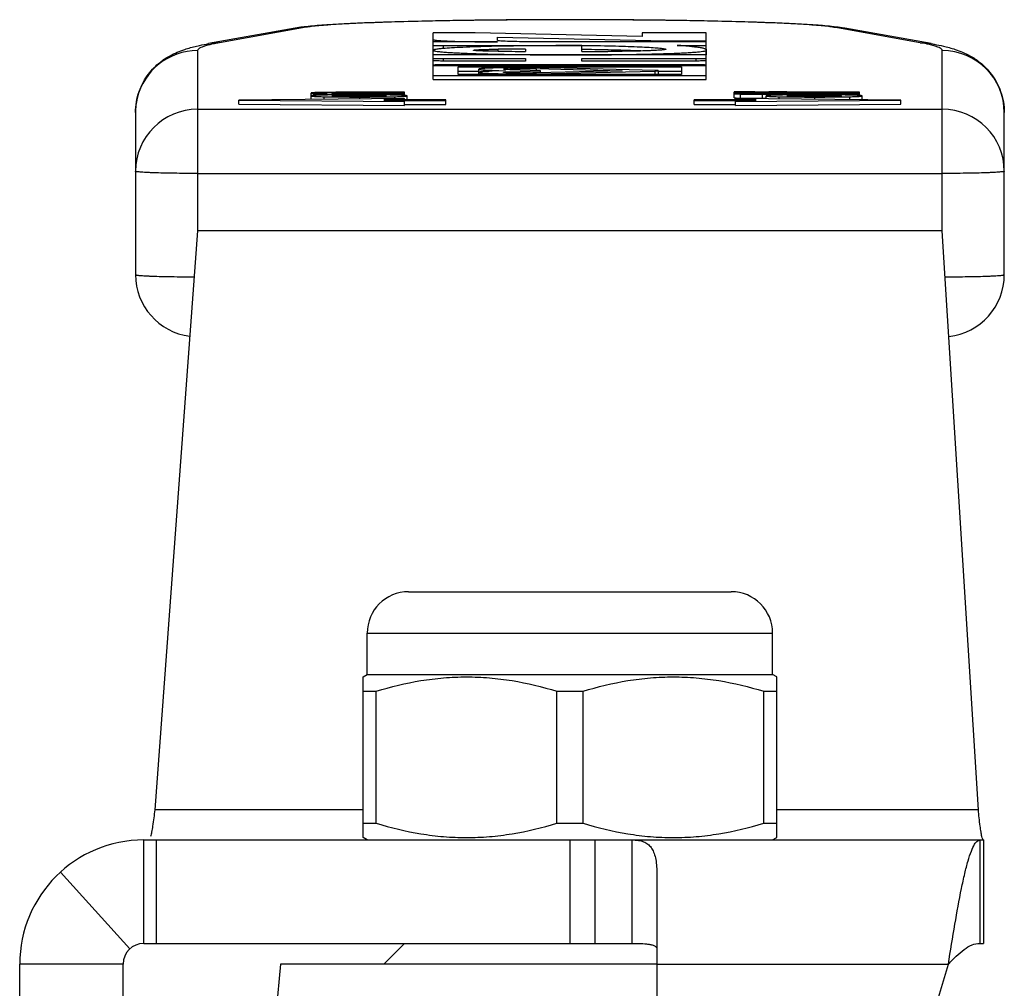
# Model space of a CAD drawing. Units: millimetres. Extents: x 16 to 198, y 83 to 211.
# Drawn here: x 164 to 188, y 187 to 211 of the extents above; entities that cross this region are included whole.
import ezdxf

# ---------------------------------------------------------------- set-up
doc = ezdxf.new("R2010")
doc.units = ezdxf.units.MM
doc.header["$LTSCALE"] = 19.36
doc.layers.get('0').update_dxf_attribs({"linetype": 'CONTINUOUS'})
doc.layers.add('ALL_ASSEM_MEMBER', color=7, linetype='CONTINUOUS')
doc.layers.add('ALL_DRAFT_FEAT', color=7, linetype='CONTINUOUS')

# ---------------------------------------------------------------- blocks, each defined once
blk = doc.blocks.new('a3')
at = {"layer": 'ALL_ASSEM_MEMBER', "color": 7, "linetype": 'Continuous'}
for p, q in [((171.095, 210.583), (169.005, 210.21)), ((171.359, 210.605), (169.268, 210.232)), ((171.359, 210.605), (171.095, 210.583)), ((171.357, 210.62), (171.347, 210.618)), ((174.435, 210.064), (174.435, 210.475)), ((175.45, 210.475), (174.435, 210.475)), ((179.483, 210.387), (175.45, 210.475)), ((179.483, 210.475), (179.483, 210.387)), ((181.035, 210.475), (179.483, 210.475)), ((181.035, 210.064), (181.035, 210.475)), ((184.117, 210.605), (184.38, 210.583)), ((186.207, 210.232), (184.117, 210.605)), ((184.129, 210.618), (184.119, 210.62)), ((186.471, 210.21), (184.38, 210.583)), ((169.268, 210.232), (169.005, 210.21)), ((175.987, 210.254), (174.68, 210.254)), ((174.68, 210.092), (174.68, 210.169)), ((174.68, 210.169), (178.023, 210.169)), ((175.987, 210.288), (175.987, 210.367)), ((175.987, 210.367), (180.062, 210.278)), ((180.79, 210.254), (176.956, 210.254)), ((178.023, 210.162), (177.629, 210.162)), ((178.023, 210.02), (178.023, 210.169)), ((180.062, 210.254), (180.062, 210.278)), ((180.062, 210.278), (181.035, 210.278)), ((180.331, 210.169), (180.79, 210.169)), ((180.79, 210.123), (180.79, 210.169)), ((186.207, 210.232), (186.471, 210.21)), ((168.738, 210.041), (168.738, 206.628)), ((174.461, 210.066), (174.435, 210.064)), ((174.435, 209.951), (174.435, 210.051)), ((174.435, 209.34), (174.435, 209.944)), ((180.79, 209.939), (174.68, 209.939)), ((176.004, 210.026), (176.004, 210.076)), ((176.661, 210.079), (176.661, 210.022)), ((180.039, 210.068), (180.039, 210.084)), ((180.039, 210.084), (180.059, 210.076)), ((181.028, 209.943), (181.031, 209.945)), ((181.031, 210.045), (181.04, 210.058)), ((181.031, 209.945), (181.031, 210.045)), ((181.035, 209.34), (181.035, 209.944)), ((181.04, 209.958), (181.04, 210.045)), ((186.738, 206.628), (186.738, 210.041)), ((174.68, 209.79), (174.68, 209.854)), ((174.68, 209.854), (176.661, 209.854)), ((176.661, 209.79), (174.68, 209.79)), ((174.68, 209.67), (174.68, 209.705)), ((174.68, 209.705), (180.79, 209.705)), ((176.661, 209.854), (176.661, 209.79)), ((178.023, 209.79), (178.023, 209.854)), ((178.023, 209.854), (180.79, 209.854)), ((180.79, 209.79), (178.023, 209.79)), ((180.79, 209.79), (180.79, 209.854)), ((180.79, 209.67), (180.79, 209.705)), ((181.035, 209.67), (174.435, 209.67)), ((175.035, 209.461), (175.035, 209.649)), ((175.035, 209.649), (180.435, 209.649)), ((175.035, 209.549), (175.535, 209.549)), ((180.435, 209.461), (175.035, 209.461)), ((175.535, 209.461), (175.535, 209.593)), ((175.857, 209.544), (175.857, 209.566)), ((175.857, 209.566), (176.18, 209.555)), ((176.18, 209.555), (175.857, 209.544)), ((177.028, 209.555), (176.282, 209.581)), ((176.282, 209.529), (177.028, 209.555)), ((176.282, 209.505), (176.282, 209.529)), ((176.929, 209.559), (176.929, 209.608)), ((176.929, 209.608), (179, 209.555)), ((179, 209.555), (176.929, 209.503)), ((177.028, 209.505), (177.028, 209.555)), ((179.798, 209.561), (177.282, 209.625)), ((177.282, 209.486), (179.798, 209.549)), ((177.282, 209.461), (177.282, 209.486)), ((179.798, 209.461), (179.798, 209.549)), ((179.88, 209.461), (179.88, 209.555)), ((179.88, 209.549), (180.435, 209.549)), ((180.435, 209.649), (180.435, 209.461)), ((174.435, 209.44), (181.035, 209.44)), ((174.435, 209.34), (181.035, 209.34)), ((171.483, 208.862), (171.483, 209.016)), ((171.548, 208.957), (171.548, 209)), ((171.87, 209), (171.548, 209)), ((171.548, 208.986), (173.738, 208.986)), ((171.565, 209), (171.565, 209.007)), ((171.982, 209.033), (171.956, 209.033)), ((171.981, 208.971), (171.971, 208.97)), ((173.738, 209.034), (172.369, 209.034)), ((172.43, 209), (172.43, 209.02)), ((172.43, 209.02), (173.738, 209.02)), ((173.738, 209), (172.622, 209)), ((173.303, 208.97), (173.277, 208.971)), ((173.738, 208.957), (173.738, 209.034)), ((181.709, 209.011), (181.709, 209.04)), ((181.709, 208.904), (181.709, 209.004)), ((182.208, 209.047), (181.723, 209.047)), ((182.208, 209.011), (181.723, 209.011)), ((181.862, 209.011), (181.862, 209.028)), ((181.862, 208.893), (181.862, 208.993)), ((182.208, 209.024), (182.222, 209.024)), ((182.222, 209.04), (182.213, 209.041)), ((182.215, 209.045), (182.222, 209.047)), ((182.245, 209.039), (182.222, 209.04)), ((182.245, 209.004), (182.222, 209.005)), ((182.396, 209.003), (182.396, 209.024)), ((182.396, 209.024), (182.548, 209.024)), ((182.396, 208.889), (182.396, 208.988)), ((182.396, 208.988), (182.548, 208.988)), ((182.548, 209.038), (182.424, 209.038)), ((182.548, 209.003), (182.424, 209.003)), ((182.548, 209.047), (182.548, 209.038)), ((182.984, 209.047), (182.548, 209.047)), ((182.548, 209.003), (182.548, 209.017)), ((182.548, 209.017), (182.984, 209.017)), ((182.984, 209.012), (182.548, 209.012)), ((182.548, 208.957), (182.548, 208.981)), ((182.548, 208.981), (182.984, 208.981)), ((182.984, 208.971), (182.971, 208.97)), ((182.984, 209.038), (182.984, 209.047)), ((184.738, 209.038), (182.984, 209.038)), ((182.984, 209.024), (184.738, 209.024)), ((182.984, 209.003), (182.984, 209.017)), ((184.738, 209.003), (182.984, 209.003)), ((182.984, 208.988), (184.738, 208.988)), ((182.984, 208.971), (182.984, 208.981)), ((184.303, 208.97), (184.277, 208.971)), ((184.738, 208.957), (184.738, 209.038)), ((173.738, 208.882), (169.738, 208.847)), ((169.738, 208.747), (169.738, 208.847)), ((169.738, 208.847), (173.738, 208.812)), ((169.738, 208.747), (173.738, 208.712)), ((171.794, 208.865), (171.794, 208.928)), ((172.159, 208.938), (172.159, 208.957)), ((172.642, 208.935), (172.642, 208.96)), ((172.656, 208.872), (172.656, 208.92)), ((173.127, 208.938), (173.127, 208.957)), ((173.238, 208.855), (173.738, 208.882)), ((174.738, 208.855), (173.238, 208.855)), ((173.238, 208.838), (174.738, 208.838)), ((173.738, 208.812), (173.238, 208.838)), ((173.502, 208.879), (173.502, 208.928)), ((173.738, 208.855), (173.738, 208.882)), ((173.738, 208.712), (173.738, 208.812)), ((173.738, 208.738), (174.738, 208.738)), ((173.801, 208.855), (173.801, 208.947)), ((174.738, 208.738), (174.738, 208.855)), ((180.738, 208.738), (180.738, 208.855)), ((182.238, 208.855), (180.738, 208.855)), ((180.738, 208.838), (182.238, 208.838)), ((180.738, 208.738), (181.738, 208.738)), ((181.738, 208.855), (181.738, 208.882)), ((185.738, 208.847), (181.738, 208.882)), ((181.738, 208.882), (182.238, 208.855)), ((181.738, 208.812), (185.738, 208.847)), ((182.238, 208.838), (181.738, 208.812)), ((181.738, 208.712), (181.738, 208.812)), ((181.738, 208.712), (185.738, 208.747)), ((182.396, 208.889), (182.483, 208.889)), ((182.483, 208.875), (182.483, 208.947)), ((182.794, 208.872), (182.794, 208.928)), ((183.159, 208.938), (183.159, 208.957)), ((183.642, 208.935), (183.642, 208.96)), ((183.656, 208.865), (183.656, 208.92)), ((184.127, 208.938), (184.127, 208.957)), ((184.502, 208.857), (184.502, 208.928)), ((184.801, 208.855), (184.801, 208.947)), ((185.738, 208.747), (185.738, 208.847)), ((167.238, 208.542), (167.238, 204.627)), ((168.738, 208.625), (186.738, 208.625)), ((188.238, 204.627), (188.238, 208.542)), ((168.738, 207.073), (186.738, 207.073)), ((168.738, 206.628), (168.738, 205.682)), ((186.738, 205.682), (186.738, 206.628)), ((168.738, 205.682), (167.701, 191.695)), ((186.738, 205.682), (168.738, 205.682)), ((187.612, 191.695), (186.738, 205.682)), ((173.838, 196.963), (181.638, 196.963)), ((172.838, 194.963), (172.838, 195.963)), ((172.838, 195.963), (182.638, 195.963)), ((182.638, 194.963), (182.638, 195.963)), ((172.738, 194.905), (172.838, 194.963)), ((172.838, 194.963), (182.638, 194.963)), ((182.738, 194.905), (182.638, 194.963)), ((172.738, 191.021), (172.738, 194.905)), ((182.738, 191.021), (182.738, 194.905)), ((172.738, 194.559), (173.054, 194.559)), ((173.054, 191.367), (173.054, 194.559)), ((177.422, 191.367), (177.422, 194.559)), ((177.422, 194.559), (178.054, 194.559)), ((178.054, 191.367), (178.054, 194.559)), ((182.422, 191.367), (182.422, 194.559)), ((182.422, 194.559), (182.738, 194.559)), ((172.738, 191.695), (167.701, 191.695)), ((187.612, 191.695), (182.738, 191.695)), ((172.738, 191.367), (173.054, 191.367)), ((177.422, 191.367), (178.054, 191.367)), ((182.422, 191.367), (182.738, 191.367)), ((167.438, 188.463), (167.438, 190.963)), ((167.438, 190.963), (187.738, 190.963)), ((167.738, 190.963), (167.738, 188.463)), ((172.838, 190.963), (172.738, 191.021)), ((177.738, 190.963), (177.738, 188.463)), ((178.338, 190.963), (178.338, 188.463)), ((179.238, 190.963), (179.238, 188.463)), ((182.638, 190.963), (182.738, 191.021)), ((187.648, 190.963), (187.648, 188.463)), ((187.738, 190.963), (187.738, 188.463)), ((165.423, 190.186), (167.102, 188.333)), ((179.838, 190.186), (179.838, 181.423)), ((167.438, 188.463), (179.238, 188.463)), ((173.738, 188.463), (173.238, 187.963)), ((187.648, 188.463), (187.738, 188.463)), ((164.438, 185.596), (164.438, 187.963)), ((166.938, 187.963), (164.438, 187.963)), ((166.938, 185.947), (166.938, 187.963)), ((179.838, 187.963), (186.886, 187.963)), ((184.938, 181.423), (186.886, 187.963))]:
    blk.add_line(p, q, dxfattribs=at)
for centre, radius, start, end in [((168.737, 208.541), 1.5, 89.9874, 166.556), ((175.028, 205.91), 4.198, 94.9245, 95.6396), ((177.703, -58.517), 268.598, 90.22223, 90.36236), ((177.71, 479.964), 269.943, 269.63799, 269.77742), ((177.735, 352.959), 143.019, 269.88182, 270.11818), ((177.262, 148.062), 62.012, 88.70704, 89.29652), ((177.738, 486.075), 276.055, 270.05916, 270.19023), ((180.27, 206.181), 3.978, 82.4732, 82.9802), ((180.342, 206.721), 3.433, 82.1004, 82.4733), ((181.006, 209.98), 0.0432, 305.568, 307.4934), ((186.738, 208.542), 1.5, 0.0199, 90.0186), ((176.739, 187.828), 21.803, 88.5726, 89.4929), ((171.669, 211.193), 2.188, 266.8136, 267.2752), ((172.231, 190.743), 18.229, 90.8157, 91.4275), ((172.095, 188.775), 20.258, 90.3913, 90.7322), ((172.352, 137.855), 71.179, 89.98592, 90.29768), ((173.023, 187.867), 21.105, 88.7459, 89.24), ((182.386, 264.041), 55.017, 269.8295, 270.0102), ((183.231, 190.743), 18.229, 90.8157, 91.4275), ((184.023, 187.867), 21.105, 88.7459, 89.24), ((168.742, 208.541), 1.504, 166.5965, 179.9749), ((182.387, 265.112), 56.223, 269.8442, 270.0086), ((168.737, 207.125), 1.5, 89.9814, 179.9801), ((186.738, 207.125), 1.5, 0.0199, 90.0186), ((168.738, 204.627), 1.5, 179.9997, 262.7624), ((186.738, 204.627), 1.5, 276.1058, 0.0004), ((173.838, 195.963), 1, 90, 180), ((181.638, 195.963), 1, 0, 90), ((167.438, 187.963), 3, 90, 180), ((167.438, 187.963), 0.5, 90, 180)]:
    blk.add_arc(centre, radius, start, end, dxfattribs=at)
for points, knots in [([(184.119, 210.62), (183.973, 210.636), (183.642, 210.663), (183.083, 210.695), (182.406, 210.722), (181.618, 210.746), (180.736, 210.765), (179.431, 210.784), (177.738, 210.793), (176.044, 210.784), (174.74, 210.765), (173.857, 210.746), (173.069, 210.722), (172.392, 210.695), (171.834, 210.663), (171.502, 210.636), (171.357, 210.62)], [0, 0, 0, 0, 0.034425, 0.078109, 0.131425, 0.193602, 0.263286, 0.338834, 0.499998, 0.661163, 0.736711, 0.806395, 0.868572, 0.921889, 0.965574, 1, 1, 1, 1]), ([(184.117, 210.605), (184.073, 210.613), (183.971, 210.627), (183.794, 210.645), (183.572, 210.662), (183.192, 210.686), (182.619, 210.713), (181.828, 210.739), (180.917, 210.761), (179.911, 210.776), (178.84, 210.786), (177.738, 210.789), (176.635, 210.786), (175.565, 210.776), (174.559, 210.761), (173.647, 210.739), (172.856, 210.713), (172.284, 210.686), (171.903, 210.662), (171.682, 210.645), (171.505, 210.627), (171.402, 210.613), (171.359, 210.605)], [0, 0, 0, 0, 0.010363, 0.024322, 0.041784, 0.062624, 0.113819, 0.17641, 0.248555, 0.328127, 0.412775, 0.5, 0.587225, 0.671873, 0.751445, 0.82359, 0.886181, 0.937376, 0.958216, 0.975678, 0.989637, 1, 1, 1, 1]), ([(171.347, 210.618), (171.325, 210.616), (171.241, 210.606), (171.157, 210.594), (171.095, 210.583)], [0, 0, 0, 0, 0.255387, 1, 1, 1, 1]), ([(184.38, 210.583), (184.36, 210.586), (184.276, 210.6), (184.193, 210.611), (184.129, 210.618)], [0, 0, 0, 0, 0.245156, 1, 1, 1, 1]), ([(168.712, 210.15), (168.736, 210.156), (168.833, 210.178), (168.931, 210.197), (169.005, 210.21)], [0, 0, 0, 0, 0.245548, 1, 1, 1, 1]), ([(168.929, 210.156), (168.901, 210.148), (168.852, 210.131), (168.797, 210.107), (168.765, 210.086), (168.746, 210.069), (168.738, 210.052), (168.738, 210.041)], [0, 0, 0, 0, 0.380876, 0.666667, 0.776116, 0.865567, 1, 1, 1, 1]), ([(169.077, 210.194), (169.064, 210.191), (169.014, 210.18), (168.964, 210.167), (168.929, 210.156)], [0, 0, 0, 0, 0.274981, 1, 1, 1, 1]), ([(169.268, 210.232), (169.251, 210.229), (169.187, 210.217), (169.124, 210.205), (169.077, 210.194)], [0, 0, 0, 0, 0.269833, 1, 1, 1, 1]), ([(174.435, 210.308), (174.435, 210.307), (174.44, 210.304), (174.444, 210.302), (174.447, 210.302)], [0, 0, 0, 0, 0.32096, 1, 1, 1, 1]), ([(174.498, 210.256), (174.492, 210.257), (174.471, 210.257), (174.45, 210.258), (174.435, 210.259)], [0, 0, 0, 0, 0.289663, 1, 1, 1, 1]), ([(174.435, 210.164), (174.469, 210.166), (174.551, 210.168), (174.633, 210.169), (174.68, 210.169)], [0, 0, 0, 0, 0.420353, 1, 1, 1, 1]), ([(174.447, 210.302), (174.454, 210.299), (174.474, 210.296), (174.51, 210.291), (174.558, 210.287), (174.645, 210.281), (174.78, 210.274), (174.97, 210.267), (175.194, 210.261), (175.536, 210.256), (175.804, 210.254), (175.987, 210.254)], [0, 0, 0, 0, 0.01553, 0.039002, 0.070287, 0.109126, 0.208251, 0.333182, 0.479861, 0.643482, 1, 1, 1, 1]), ([(174.68, 210.254), (174.664, 210.254), (174.603, 210.254), (174.542, 210.255), (174.498, 210.256)], [0, 0, 0, 0, 0.270271, 1, 1, 1, 1]), ([(177.629, 210.162), (177.317, 210.162), (176.722, 210.159), (175.895, 210.146), (175.289, 210.128), (174.897, 210.109), (174.737, 210.098), (174.668, 210.092)], [0, 0, 0, 0, 0.315202, 0.602865, 0.837948, 0.929148, 1, 1, 1, 1]), ([(176.034, 210.277), (176.027, 210.278), (176.016, 210.28), (176, 210.282), (175.992, 210.284), (175.987, 210.287), (175.987, 210.288)], [0, 0, 0, 0, 0.422743, 0.7289, 0.918655, 1, 1, 1, 1]), ([(176.956, 210.254), (176.856, 210.254), (176.666, 210.255), (176.405, 210.259), (176.197, 210.266), (176.08, 210.272), (176.034, 210.277)], [0, 0, 0, 0, 0.324748, 0.61775, 0.850382, 1, 1, 1, 1]), ([(178.023, 210.169), (178.267, 210.166), (178.619, 210.16), (179.065, 210.148), (179.348, 210.137), (179.589, 210.126), (179.784, 210.114), (179.929, 210.101), (180.008, 210.091), (180.039, 210.084)], [0, 0, 0, 0, 0.362887, 0.522377, 0.663429, 0.783604, 0.880773, 0.953303, 1, 1, 1, 1]), ([(180.756, 210.129), (180.727, 210.133), (180.585, 210.149), (180.443, 210.161), (180.331, 210.169)], [0, 0, 0, 0, 0.209546, 1, 1, 1, 1]), ([(181.035, 210.259), (181.001, 210.257), (180.919, 210.255), (180.837, 210.254), (180.79, 210.254)], [0, 0, 0, 0, 0.420353, 1, 1, 1, 1]), ([(180.79, 210.169), (180.837, 210.169), (180.919, 210.168), (181.001, 210.166), (181.035, 210.164)], [0, 0, 0, 0, 0.579647, 1, 1, 1, 1]), ([(186.398, 210.194), (186.383, 210.198), (186.32, 210.211), (186.256, 210.223), (186.207, 210.232)], [0, 0, 0, 0, 0.230182, 1, 1, 1, 1]), ([(186.546, 210.156), (186.535, 210.16), (186.486, 210.174), (186.437, 210.186), (186.398, 210.194)], [0, 0, 0, 0, 0.225111, 1, 1, 1, 1]), ([(186.471, 210.21), (186.496, 210.205), (186.594, 210.187), (186.691, 210.167), (186.764, 210.15)], [0, 0, 0, 0, 0.254981, 1, 1, 1, 1]), ([(186.738, 210.041), (186.738, 210.052), (186.729, 210.069), (186.71, 210.086), (186.679, 210.107), (186.624, 210.131), (186.575, 210.148), (186.546, 210.156)], [0, 0, 0, 0, 0.134435, 0.223886, 0.333336, 0.619126, 1, 1, 1, 1]), ([(167.238, 208.542), (167.238, 208.63), (167.253, 208.804), (167.318, 209.054), (167.419, 209.28), (167.579, 209.525), (167.795, 209.746), (168.094, 209.944), (168.396, 210.069), (168.616, 210.128), (168.712, 210.15)], [0, 0, 0, 0, 0.111237, 0.220081, 0.325099, 0.423283, 0.589487, 0.712106, 0.874993, 1, 1, 1, 1]), ([(174.463, 210.065), (174.456, 210.063), (174.447, 210.061), (174.435, 210.054), (174.435, 210.051)], [0, 0, 0, 0, 0.685995, 1, 1, 1, 1]), ([(174.435, 210.051), (174.435, 210.049), (174.44, 210.044), (174.459, 210.036), (174.501, 210.027), (174.571, 210.018), (174.669, 210.008), (174.793, 209.999), (174.943, 209.99), (175.116, 209.982), (175.312, 209.974), (175.528, 209.966), (175.852, 209.958), (176.293, 209.949), (176.854, 209.942), (177.242, 209.94), (177.44, 209.939)], [0, 0, 0, 0, 0.00211, 0.006064, 0.020633, 0.044307, 0.07699, 0.118406, 0.168217, 0.225976, 0.291181, 0.36325, 0.44155, 0.613979, 0.802376, 1, 1, 1, 1]), ([(174.435, 209.951), (174.435, 209.95), (174.436, 209.946), (174.44, 209.945), (174.442, 209.943)], [0, 0, 0, 0, 0.179071, 1, 1, 1, 1]), ([(174.498, 209.941), (174.492, 209.941), (174.471, 209.942), (174.45, 209.943), (174.435, 209.944)], [0, 0, 0, 0, 0.289663, 1, 1, 1, 1]), ([(174.616, 210.088), (174.585, 210.085), (174.534, 210.079), (174.483, 210.071), (174.463, 210.065)], [0, 0, 0, 0, 0.604805, 1, 1, 1, 1]), ([(174.68, 209.939), (174.664, 209.939), (174.603, 209.939), (174.542, 209.94), (174.498, 209.941)], [0, 0, 0, 0, 0.270271, 1, 1, 1, 1]), ([(175.404, 210.051), (175.404, 210.052), (175.409, 210.054), (175.416, 210.055), (175.431, 210.058), (175.449, 210.06), (175.474, 210.062), (175.516, 210.064), (175.579, 210.067), (175.668, 210.07), (175.771, 210.073), (175.884, 210.075), (175.963, 210.075), (176.004, 210.076)], [0, 0, 0, 0, 0.005867, 0.020056, 0.043117, 0.074936, 0.115309, 0.163999, 0.284732, 0.433442, 0.605795, 0.796806, 1, 1, 1, 1]), ([(176.004, 210.026), (175.963, 210.026), (175.884, 210.027), (175.771, 210.028), (175.668, 210.031), (175.579, 210.034), (175.516, 210.037), (175.474, 210.04), (175.449, 210.042), (175.431, 210.044), (175.416, 210.046), (175.409, 210.048), (175.404, 210.049), (175.404, 210.051)], [0, 0, 0, 0, 0.203194, 0.394205, 0.566558, 0.715268, 0.836001, 0.884691, 0.925064, 0.956883, 0.979944, 0.994133, 1, 1, 1, 1]), ([(178.03, 209.939), (178.222, 209.94), (178.598, 209.942), (179.143, 209.948), (179.645, 209.958), (180.028, 209.969), (180.3, 209.979), (180.475, 209.987), (180.627, 209.996), (180.757, 210.005), (180.862, 210.014), (180.933, 210.022), (180.978, 210.029), (181.002, 210.034), (181.019, 210.039), (181.028, 210.043), (181.031, 210.045)], [0, 0, 0, 0, 0.191785, 0.375133, 0.543862, 0.692412, 0.757541, 0.815825, 0.866797, 0.910026, 0.945167, 0.971954, 0.982151, 0.990209, 0.996138, 1, 1, 1, 1]), ([(180.059, 210.076), (180.059, 210.075), (180.057, 210.072), (180.048, 210.069), (180.028, 210.064), (179.996, 210.06), (179.95, 210.055), (179.893, 210.051), (179.823, 210.047), (179.743, 210.043), (179.615, 210.037), (179.433, 210.032), (179.193, 210.027), (178.93, 210.023), (178.748, 210.022), (178.655, 210.022)], [0, 0, 0, 0, 0.002151, 0.006121, 0.020666, 0.044231, 0.076695, 0.117851, 0.167339, 0.224745, 0.289623, 0.439437, 0.611719, 0.800843, 1, 1, 1, 1]), ([(179.448, 210.033), (179.391, 210.035), (179.129, 210.046), (178.866, 210.054), (178.661, 210.058)], [0, 0, 0, 0, 0.218796, 1, 1, 1, 1]), ([(180.973, 209.941), (180.959, 209.941), (180.898, 209.939), (180.837, 209.939), (180.79, 209.939)], [0, 0, 0, 0, 0.221351, 1, 1, 1, 1]), ([(180.992, 210.088), (180.968, 210.095), (180.909, 210.108), (180.849, 210.117), (180.813, 210.122)], [0, 0, 0, 0, 0.41212, 1, 1, 1, 1]), ([(181.035, 209.944), (181.031, 209.944), (181.01, 209.943), (180.989, 209.942), (180.973, 209.941)], [0, 0, 0, 0, 0.20806, 1, 1, 1, 1]), ([(181.04, 210.058), (181.04, 210.064), (181.029, 210.074), (181.012, 210.081), (180.999, 210.086), (180.992, 210.088)], [0, 0, 0, 0, 0.328928, 0.617032, 1, 1, 1, 1]), ([(181.033, 209.946), (181.034, 209.947), (181.037, 209.95), (181.04, 209.955), (181.04, 209.958)], [0, 0, 0, 0, 0.312268, 1, 1, 1, 1]), ([(186.764, 210.15), (186.86, 210.128), (187.08, 210.069), (187.381, 209.944), (187.68, 209.746), (187.897, 209.525), (188.056, 209.28), (188.157, 209.054), (188.223, 208.804), (188.238, 208.63), (188.238, 208.542)], [0, 0, 0, 0, 0.125006, 0.287899, 0.410529, 0.57673, 0.674907, 0.77991, 0.888766, 1, 1, 1, 1]), ([(174.435, 209.849), (174.469, 209.851), (174.551, 209.853), (174.633, 209.854), (174.68, 209.854)], [0, 0, 0, 0, 0.420353, 1, 1, 1, 1]), ([(174.68, 209.79), (174.633, 209.79), (174.551, 209.791), (174.469, 209.793), (174.435, 209.795)], [0, 0, 0, 0, 0.579647, 1, 1, 1, 1]), ([(174.435, 209.7), (174.469, 209.702), (174.551, 209.704), (174.633, 209.705), (174.68, 209.705)], [0, 0, 0, 0, 0.420353, 1, 1, 1, 1]), ([(180.79, 209.854), (180.837, 209.854), (180.919, 209.853), (181.001, 209.851), (181.035, 209.849)], [0, 0, 0, 0, 0.579647, 1, 1, 1, 1]), ([(181.035, 209.795), (181.001, 209.793), (180.919, 209.791), (180.837, 209.79), (180.79, 209.79)], [0, 0, 0, 0, 0.420353, 1, 1, 1, 1]), ([(180.79, 209.705), (180.837, 209.705), (180.919, 209.704), (181.001, 209.702), (181.035, 209.7)], [0, 0, 0, 0, 0.579647, 1, 1, 1, 1]), ([(176.932, 209.63), (176.848, 209.631), (176.681, 209.632), (176.433, 209.632), (176.231, 209.629), (176.078, 209.627), (175.973, 209.624), (175.877, 209.621), (175.792, 209.618), (175.717, 209.615), (175.654, 209.611), (175.605, 209.607), (175.572, 209.604), (175.553, 209.6), (175.543, 209.598), (175.538, 209.597), (175.535, 209.594), (175.535, 209.593)], [0, 0, 0, 0, 0.178498, 0.358792, 0.531323, 0.611799, 0.686986, 0.755885, 0.817576, 0.871268, 0.916224, 0.951896, 0.97781, 0.987017, 0.993716, 0.997945, 1, 1, 1, 1]), ([(175.535, 209.593), (175.535, 209.593), (175.537, 209.591), (175.544, 209.588), (175.56, 209.585), (175.586, 209.582), (175.622, 209.578), (175.668, 209.575), (175.723, 209.572), (175.788, 209.569), (175.833, 209.567), (175.857, 209.566)], [0, 0, 0, 0, 0.00709, 0.020611, 0.070628, 0.152088, 0.264557, 0.407072, 0.578509, 0.776931, 1, 1, 1, 1]), ([(175.857, 209.544), (175.833, 209.543), (175.788, 209.541), (175.723, 209.538), (175.668, 209.535), (175.622, 209.532), (175.586, 209.528), (175.56, 209.525), (175.544, 209.522), (175.537, 209.519), (175.535, 209.517), (175.535, 209.517)], [0, 0, 0, 0, 0.223069, 0.421491, 0.592928, 0.735443, 0.847912, 0.929372, 0.979389, 0.99291, 1, 1, 1, 1]), ([(175.535, 209.517), (175.535, 209.515), (175.539, 209.513), (175.547, 209.511), (175.56, 209.508), (175.578, 209.506), (175.601, 209.504), (175.641, 209.5), (175.703, 209.496), (175.79, 209.492), (175.893, 209.488), (176.01, 209.485), (176.139, 209.482), (176.277, 209.48), (176.472, 209.478), (176.719, 209.478), (177.006, 209.48), (177.193, 209.483), (177.282, 209.486)], [0, 0, 0, 0, 0.002122, 0.006829, 0.014371, 0.02477, 0.038007, 0.054025, 0.094079, 0.144226, 0.203507, 0.270832, 0.344917, 0.424382, 0.507723, 0.679724, 0.84802, 1, 1, 1, 1]), ([(176.135, 209.593), (176.135, 209.594), (176.137, 209.595), (176.14, 209.596), (176.146, 209.597), (176.159, 209.599), (176.18, 209.601), (176.211, 209.603), (176.251, 209.605), (176.298, 209.606), (176.351, 209.608), (176.432, 209.61), (176.54, 209.611), (176.673, 209.611), (176.804, 209.61), (176.889, 209.609), (176.929, 209.608)], [0, 0, 0, 0, 0.002105, 0.006772, 0.014282, 0.024671, 0.053895, 0.093916, 0.144057, 0.203325, 0.270644, 0.344743, 0.507588, 0.679597, 0.848013, 1, 1, 1, 1]), ([(176.282, 209.581), (176.261, 209.582), (176.232, 209.583), (176.196, 209.585), (176.175, 209.587), (176.158, 209.588), (176.146, 209.59), (176.14, 209.591), (176.135, 209.592), (176.135, 209.593)], [0, 0, 0, 0, 0.421159, 0.592841, 0.735646, 0.848213, 0.929828, 0.979991, 1, 1, 1, 1]), ([(176.135, 209.517), (176.135, 209.518), (176.14, 209.519), (176.146, 209.52), (176.158, 209.522), (176.175, 209.524), (176.196, 209.525), (176.232, 209.527), (176.261, 209.528), (176.282, 209.529)], [0, 0, 0, 0, 0.020009, 0.070172, 0.151787, 0.264354, 0.407159, 0.578841, 1, 1, 1, 1]), ([(176.929, 209.503), (176.889, 209.502), (176.804, 209.5), (176.673, 209.499), (176.54, 209.499), (176.432, 209.501), (176.351, 209.502), (176.298, 209.504), (176.251, 209.505), (176.211, 209.507), (176.18, 209.509), (176.159, 209.511), (176.146, 209.513), (176.14, 209.514), (176.137, 209.515), (176.135, 209.516), (176.135, 209.517)], [0, 0, 0, 0, 0.151987, 0.320403, 0.492412, 0.655257, 0.729356, 0.796675, 0.855943, 0.906084, 0.946105, 0.975329, 0.985718, 0.993228, 0.997895, 1, 1, 1, 1]), ([(179.88, 209.555), (179.88, 209.556), (179.878, 209.556), (179.874, 209.557), (179.867, 209.558), (179.858, 209.558), (179.846, 209.559), (179.826, 209.56), (179.809, 209.56), (179.798, 209.561)], [0, 0, 0, 0, 0.019502, 0.070379, 0.153246, 0.267581, 0.412317, 0.584731, 1, 1, 1, 1]), ([(179.798, 209.549), (179.809, 209.55), (179.826, 209.55), (179.846, 209.551), (179.858, 209.552), (179.867, 209.553), (179.874, 209.553), (179.878, 209.554), (179.88, 209.555), (179.88, 209.555)], [0, 0, 0, 0, 0.415269, 0.587683, 0.732419, 0.846754, 0.929621, 0.980498, 1, 1, 1, 1]), ([(171.524, 209.023), (171.518, 209.022), (171.508, 209.021), (171.495, 209.02), (171.488, 209.018), (171.483, 209.017), (171.483, 209.016)], [0, 0, 0, 0, 0.429748, 0.737721, 0.925369, 1, 1, 1, 1]), ([(171.483, 209.016), (171.483, 209.015), (171.485, 209.014), (171.488, 209.013), (171.493, 209.012), (171.504, 209.011), (171.522, 209.009), (171.538, 209.008), (171.548, 209.008)], [0, 0, 0, 0, 0.023312, 0.073435, 0.153408, 0.263491, 0.573158, 1, 1, 1, 1]), ([(171.776, 208.967), (171.753, 208.966), (171.711, 208.965), (171.651, 208.963), (171.601, 208.961), (171.559, 208.958), (171.527, 208.956), (171.505, 208.954), (171.491, 208.951), (171.485, 208.949), (171.483, 208.948), (171.483, 208.947)], [0, 0, 0, 0, 0.233129, 0.435216, 0.606274, 0.746321, 0.855395, 0.933577, 0.981105, 0.993716, 1, 1, 1, 1]), ([(171.575, 209.026), (171.57, 209.025), (171.553, 209.024), (171.536, 209.023), (171.524, 209.023)], [0, 0, 0, 0, 0.287394, 1, 1, 1, 1]), ([(171.565, 209.007), (171.604, 209.005), (171.706, 209.002), (171.807, 209.001), (171.87, 209)], [0, 0, 0, 0, 0.383784, 1, 1, 1, 1]), ([(171.836, 209.032), (171.809, 209.032), (171.722, 209.03), (171.636, 209.028), (171.575, 209.026)], [0, 0, 0, 0, 0.305427, 1, 1, 1, 1]), ([(172.626, 208.974), (172.564, 208.974), (172.349, 208.974), (172.135, 208.973), (171.981, 208.971)], [0, 0, 0, 0, 0.28669, 1, 1, 1, 1]), ([(171.982, 209.011), (171.982, 209.012), (171.987, 209.013), (171.994, 209.014), (172.009, 209.015), (172.028, 209.016), (172.053, 209.017), (172.081, 209.018), (172.112, 209.018), (172.157, 209.019), (172.215, 209.019), (172.286, 209.02), (172.358, 209.02), (172.406, 209.02), (172.43, 209.02)], [0, 0, 0, 0, 0.00612, 0.023838, 0.055162, 0.099676, 0.155343, 0.219776, 0.290265, 0.364343, 0.519149, 0.67827, 0.838888, 1, 1, 1, 1]), ([(172.165, 209.002), (172.141, 209.002), (172.106, 209.003), (172.061, 209.004), (172.034, 209.005), (172.012, 209.007), (171.996, 209.008), (171.987, 209.009), (171.983, 209.01), (171.982, 209.011), (171.982, 209.011)], [0, 0, 0, 0, 0.399165, 0.575383, 0.727437, 0.848132, 0.933495, 0.982475, 0.994564, 1, 1, 1, 1]), ([(172.622, 209), (172.545, 209), (172.393, 209), (172.24, 209.001), (172.165, 209.002)], [0, 0, 0, 0, 0.506397, 1, 1, 1, 1]), ([(173.277, 208.971), (173.229, 208.971), (173.012, 208.974), (172.795, 208.974), (172.626, 208.974)], [0, 0, 0, 0, 0.217705, 1, 1, 1, 1]), ([(173.801, 208.947), (173.801, 208.948), (173.799, 208.949), (173.793, 208.952), (173.778, 208.954), (173.754, 208.957), (173.719, 208.959), (173.675, 208.961), (173.621, 208.964), (173.556, 208.966), (173.51, 208.967), (173.485, 208.967)], [0, 0, 0, 0, 0.006333, 0.018852, 0.065967, 0.143612, 0.252189, 0.391935, 0.563039, 0.765673, 1, 1, 1, 1]), ([(181.723, 209.047), (181.72, 209.046), (181.715, 209.044), (181.711, 209.042), (181.709, 209.04), (181.709, 209.04)], [0, 0, 0, 0, 0.674995, 0.886827, 1, 1, 1, 1]), ([(181.709, 209.04), (181.709, 209.039), (181.711, 209.038), (181.717, 209.036), (181.723, 209.035), (181.728, 209.035)], [0, 0, 0, 0, 0.087619, 0.276531, 1, 1, 1, 1]), ([(181.723, 209.011), (181.72, 209.01), (181.715, 209.008), (181.711, 209.006), (181.709, 209.005), (181.709, 209.004)], [0, 0, 0, 0, 0.674995, 0.886827, 1, 1, 1, 1]), ([(181.709, 209.004), (181.709, 209.003), (181.714, 209.001), (181.72, 209), (181.732, 208.999), (181.749, 208.997), (181.77, 208.996), (181.809, 208.994), (181.84, 208.993), (181.862, 208.993)], [0, 0, 0, 0, 0.019416, 0.067245, 0.145505, 0.25454, 0.394464, 0.565332, 1, 1, 1, 1]), ([(181.728, 209.035), (181.745, 209.033), (181.79, 209.03), (181.834, 209.029), (181.862, 209.028)], [0, 0, 0, 0, 0.380403, 1, 1, 1, 1]), ([(181.862, 209.028), (181.883, 209.028), (181.998, 209.025), (182.114, 209.025), (182.208, 209.024)], [0, 0, 0, 0, 0.183726, 1, 1, 1, 1]), ([(181.862, 208.993), (181.932, 208.991), (182.11, 208.989), (182.288, 208.988), (182.396, 208.988)], [0, 0, 0, 0, 0.392676, 1, 1, 1, 1]), ([(182.213, 209.041), (182.211, 209.041), (182.21, 209.042), (182.208, 209.042), (182.208, 209.042)], [0, 0, 0, 0, 0.744596, 1, 1, 1, 1]), ([(182.222, 209.005), (182.22, 209.005), (182.216, 209.005), (182.212, 209.006), (182.21, 209.006), (182.208, 209.006), (182.208, 209.007)], [0, 0, 0, 0, 0.457582, 0.766023, 0.937214, 1, 1, 1, 1]), ([(182.424, 209.038), (182.393, 209.038), (182.334, 209.039), (182.274, 209.039), (182.245, 209.039)], [0, 0, 0, 0, 0.512254, 1, 1, 1, 1]), ([(182.424, 209.003), (182.393, 209.003), (182.334, 209.003), (182.274, 209.003), (182.245, 209.004)], [0, 0, 0, 0, 0.512254, 1, 1, 1, 1]), ([(182.776, 208.967), (182.753, 208.966), (182.711, 208.965), (182.651, 208.963), (182.601, 208.961), (182.559, 208.958), (182.527, 208.956), (182.505, 208.954), (182.491, 208.951), (182.485, 208.949), (182.483, 208.948), (182.483, 208.947)], [0, 0, 0, 0, 0.233129, 0.435216, 0.606274, 0.746321, 0.855395, 0.933577, 0.981105, 0.993716, 1, 1, 1, 1]), ([(183.626, 208.974), (183.564, 208.974), (183.35, 208.974), (183.136, 208.973), (182.984, 208.971)], [0, 0, 0, 0, 0.286506, 1, 1, 1, 1]), ([(184.277, 208.971), (184.229, 208.971), (184.012, 208.974), (183.795, 208.974), (183.626, 208.974)], [0, 0, 0, 0, 0.217705, 1, 1, 1, 1]), ([(184.801, 208.947), (184.801, 208.948), (184.799, 208.949), (184.793, 208.952), (184.778, 208.954), (184.754, 208.957), (184.719, 208.959), (184.675, 208.961), (184.621, 208.964), (184.556, 208.966), (184.51, 208.967), (184.485, 208.967)], [0, 0, 0, 0, 0.006333, 0.018852, 0.065967, 0.143612, 0.252189, 0.391935, 0.563039, 0.765673, 1, 1, 1, 1]), ([(171.483, 208.947), (171.483, 208.947), (171.485, 208.945), (171.491, 208.943), (171.506, 208.941), (171.53, 208.938), (171.564, 208.936), (171.608, 208.934), (171.661, 208.931), (171.725, 208.929), (171.77, 208.928), (171.794, 208.928)], [0, 0, 0, 0, 0.006245, 0.018848, 0.066403, 0.144641, 0.253777, 0.393872, 0.564941, 0.766987, 1, 1, 1, 1]), ([(171.794, 208.928), (171.918, 208.925), (172.205, 208.921), (172.493, 208.92), (172.656, 208.92)], [0, 0, 0, 0, 0.431138, 1, 1, 1, 1]), ([(171.982, 208.948), (171.982, 208.948), (171.983, 208.949), (171.987, 208.95), (171.997, 208.951), (172.012, 208.952), (172.034, 208.953), (172.06, 208.954), (172.103, 208.956), (172.136, 208.956), (172.159, 208.957)], [0, 0, 0, 0, 0.005768, 0.018962, 0.071662, 0.16097, 0.28397, 0.4356, 0.609143, 1, 1, 1, 1]), ([(172.145, 208.938), (172.124, 208.939), (172.093, 208.94), (172.054, 208.941), (172.03, 208.942), (172.01, 208.943), (171.996, 208.945), (171.987, 208.946), (171.983, 208.947), (171.982, 208.947), (171.982, 208.948)], [0, 0, 0, 0, 0.389863, 0.561691, 0.711859, 0.834946, 0.925304, 0.979762, 0.993811, 1, 1, 1, 1]), ([(172.64, 208.935), (172.555, 208.935), (172.39, 208.935), (172.225, 208.937), (172.145, 208.938)], [0, 0, 0, 0, 0.51615, 1, 1, 1, 1]), ([(172.159, 208.957), (172.198, 208.957), (172.358, 208.96), (172.519, 208.96), (172.642, 208.96)], [0, 0, 0, 0, 0.237645, 1, 1, 1, 1]), ([(173.139, 208.938), (173.058, 208.937), (172.892, 208.935), (172.726, 208.935), (172.64, 208.935)], [0, 0, 0, 0, 0.48513, 1, 1, 1, 1]), ([(172.642, 208.96), (172.683, 208.96), (172.845, 208.96), (173.007, 208.959), (173.127, 208.957)], [0, 0, 0, 0, 0.256796, 1, 1, 1, 1]), ([(172.656, 208.92), (172.818, 208.92), (173.1, 208.921), (173.382, 208.925), (173.502, 208.928)], [0, 0, 0, 0, 0.572898, 1, 1, 1, 1]), ([(173.127, 208.957), (173.15, 208.956), (173.184, 208.956), (173.226, 208.954), (173.252, 208.953), (173.273, 208.952), (173.288, 208.951), (173.297, 208.95), (173.301, 208.949), (173.302, 208.948), (173.302, 208.948)], [0, 0, 0, 0, 0.398706, 0.573949, 0.725244, 0.845947, 0.932001, 0.98193, 0.994369, 1, 1, 1, 1]), ([(173.302, 208.948), (173.302, 208.947), (173.301, 208.947), (173.297, 208.946), (173.289, 208.944), (173.274, 208.943), (173.255, 208.942), (173.231, 208.941), (173.191, 208.94), (173.16, 208.939), (173.139, 208.938)], [0, 0, 0, 0, 0.006016, 0.01943, 0.071845, 0.1601, 0.281967, 0.432127, 0.605242, 1, 1, 1, 1]), ([(173.502, 208.928), (173.525, 208.928), (173.569, 208.929), (173.63, 208.931), (173.681, 208.934), (173.723, 208.936), (173.756, 208.938), (173.779, 208.941), (173.793, 208.943), (173.799, 208.945), (173.801, 208.947), (173.801, 208.947)], [0, 0, 0, 0, 0.232914, 0.434879, 0.605888, 0.745942, 0.855061, 0.933311, 0.980924, 0.993598, 1, 1, 1, 1]), ([(181.709, 208.904), (181.709, 208.903), (181.711, 208.902), (181.716, 208.901), (181.73, 208.899), (181.751, 208.897), (181.769, 208.896), (181.779, 208.896)], [0, 0, 0, 0, 0.023159, 0.072222, 0.259463, 0.56847, 1, 1, 1, 1]), ([(181.779, 208.896), (181.785, 208.895), (181.812, 208.894), (181.84, 208.893), (181.862, 208.893)], [0, 0, 0, 0, 0.213683, 1, 1, 1, 1]), ([(181.862, 208.893), (181.913, 208.891), (182.037, 208.89), (182.161, 208.889), (182.234, 208.889)], [0, 0, 0, 0, 0.408328, 1, 1, 1, 1]), ([(182.483, 208.947), (182.483, 208.947), (182.485, 208.945), (182.491, 208.943), (182.506, 208.941), (182.53, 208.938), (182.564, 208.936), (182.608, 208.934), (182.661, 208.931), (182.725, 208.929), (182.77, 208.928), (182.794, 208.928)], [0, 0, 0, 0, 0.006245, 0.018848, 0.066403, 0.144641, 0.253777, 0.393872, 0.564941, 0.766987, 1, 1, 1, 1]), ([(182.794, 208.928), (182.918, 208.925), (183.205, 208.921), (183.493, 208.92), (183.656, 208.92)], [0, 0, 0, 0, 0.431138, 1, 1, 1, 1]), ([(182.982, 208.948), (182.982, 208.948), (182.983, 208.949), (182.987, 208.95), (182.997, 208.951), (183.012, 208.952), (183.034, 208.953), (183.06, 208.954), (183.103, 208.956), (183.136, 208.956), (183.159, 208.957)], [0, 0, 0, 0, 0.005768, 0.018962, 0.071662, 0.16097, 0.28397, 0.4356, 0.609143, 1, 1, 1, 1]), ([(183.145, 208.938), (183.124, 208.939), (183.093, 208.94), (183.054, 208.941), (183.03, 208.942), (183.01, 208.943), (182.996, 208.945), (182.987, 208.946), (182.983, 208.947), (182.982, 208.947), (182.982, 208.948)], [0, 0, 0, 0, 0.389863, 0.561691, 0.711859, 0.834946, 0.925304, 0.979762, 0.993811, 1, 1, 1, 1]), ([(183.64, 208.935), (183.555, 208.935), (183.39, 208.935), (183.225, 208.937), (183.145, 208.938)], [0, 0, 0, 0, 0.51615, 1, 1, 1, 1]), ([(183.159, 208.957), (183.198, 208.957), (183.358, 208.96), (183.519, 208.96), (183.642, 208.96)], [0, 0, 0, 0, 0.237645, 1, 1, 1, 1]), ([(184.139, 208.938), (184.058, 208.937), (183.892, 208.935), (183.726, 208.935), (183.64, 208.935)], [0, 0, 0, 0, 0.48513, 1, 1, 1, 1]), ([(183.642, 208.96), (183.683, 208.96), (183.845, 208.96), (184.007, 208.959), (184.127, 208.957)], [0, 0, 0, 0, 0.256796, 1, 1, 1, 1]), ([(183.656, 208.92), (183.818, 208.92), (184.1, 208.921), (184.382, 208.925), (184.502, 208.928)], [0, 0, 0, 0, 0.572898, 1, 1, 1, 1]), ([(184.127, 208.957), (184.15, 208.956), (184.184, 208.956), (184.226, 208.954), (184.252, 208.953), (184.273, 208.952), (184.288, 208.951), (184.297, 208.95), (184.301, 208.949), (184.302, 208.948), (184.302, 208.948)], [0, 0, 0, 0, 0.398706, 0.573949, 0.725244, 0.845947, 0.932001, 0.98193, 0.994369, 1, 1, 1, 1]), ([(184.302, 208.948), (184.302, 208.947), (184.301, 208.947), (184.297, 208.946), (184.289, 208.944), (184.274, 208.943), (184.255, 208.942), (184.231, 208.941), (184.191, 208.94), (184.16, 208.939), (184.139, 208.938)], [0, 0, 0, 0, 0.006016, 0.01943, 0.071845, 0.1601, 0.281967, 0.432127, 0.605242, 1, 1, 1, 1]), ([(184.502, 208.928), (184.525, 208.928), (184.569, 208.929), (184.63, 208.931), (184.681, 208.934), (184.723, 208.936), (184.756, 208.938), (184.779, 208.941), (184.793, 208.943), (184.799, 208.945), (184.801, 208.947), (184.801, 208.947)], [0, 0, 0, 0, 0.232914, 0.434879, 0.605888, 0.745942, 0.855061, 0.933311, 0.980924, 0.993598, 1, 1, 1, 1]), ([(168.738, 207.073), (168.64, 207.073), (168.449, 207.074), (168.171, 207.077), (167.915, 207.081), (167.72, 207.087), (167.582, 207.092), (167.494, 207.096), (167.419, 207.1), (167.356, 207.105), (167.307, 207.11), (167.271, 207.114), (167.25, 207.118), (167.24, 207.122), (167.238, 207.124), (167.238, 207.125)], [0, 0, 0, 0, 0.194593, 0.381763, 0.554237, 0.705467, 0.77126, 0.829635, 0.880051, 0.922018, 0.955153, 0.979172, 0.993924, 0.997912, 1, 1, 1, 1]), ([(188.238, 207.125), (188.238, 207.124), (188.235, 207.122), (188.226, 207.118), (188.204, 207.114), (188.169, 207.11), (188.119, 207.105), (188.056, 207.1), (187.981, 207.096), (187.894, 207.092), (187.756, 207.087), (187.56, 207.081), (187.304, 207.077), (187.027, 207.074), (186.835, 207.073), (186.738, 207.073)], [0, 0, 0, 0, 0.002088, 0.006076, 0.020828, 0.044847, 0.077982, 0.119949, 0.170365, 0.22874, 0.294533, 0.445763, 0.618237, 0.805407, 1, 1, 1, 1]), ([(167.238, 204.627), (167.238, 204.626), (167.24, 204.624), (167.249, 204.62), (167.269, 204.616), (167.302, 204.612), (167.348, 204.607), (167.407, 204.603), (167.477, 204.598), (167.559, 204.594), (167.689, 204.589), (167.872, 204.584), (168.114, 204.579), (168.379, 204.576), (168.562, 204.575), (168.655, 204.575)], [0, 0, 0, 0, 0.002108, 0.006063, 0.020628, 0.044323, 0.077025, 0.11847, 0.168317, 0.226107, 0.291348, 0.441765, 0.614193, 0.802484, 1, 1, 1, 1]), ([(186.807, 204.575), (186.901, 204.575), (187.086, 204.576), (187.352, 204.579), (187.596, 204.584), (187.782, 204.589), (187.913, 204.594), (187.995, 204.598), (188.067, 204.603), (188.126, 204.607), (188.173, 204.612), (188.206, 204.616), (188.226, 204.62), (188.235, 204.624), (188.238, 204.626), (188.238, 204.627)], [0, 0, 0, 0, 0.19707, 0.385187, 0.557622, 0.708163, 0.77349, 0.831369, 0.881304, 0.922829, 0.955597, 0.979342, 0.993936, 0.997896, 1, 1, 1, 1]), ([(173.054, 194.559), (173.409, 194.665), (173.95, 194.797), (174.685, 194.889), (175.238, 194.913), (175.791, 194.889), (176.525, 194.797), (177.067, 194.665), (177.422, 194.559)], [0, 0, 0, 0, 0.250641, 0.375427, 0.5, 0.624573, 0.749359, 1, 1, 1, 1]), ([(178.054, 194.559), (178.409, 194.665), (178.95, 194.797), (179.685, 194.889), (180.238, 194.913), (180.791, 194.889), (181.525, 194.797), (182.067, 194.665), (182.422, 194.559)], [0, 0, 0, 0, 0.250641, 0.375427, 0.5, 0.624573, 0.749359, 1, 1, 1, 1]), ([(167.701, 191.695), (167.687, 191.563), (167.666, 191.381), (167.63, 191.166), (167.612, 191.083), (167.601, 191.048)], [0, 0, 0, 0, 0.611072, 0.835262, 1, 1, 1, 1]), ([(187.696, 191.048), (187.687, 191.083), (187.672, 191.166), (187.641, 191.381), (187.624, 191.563), (187.612, 191.695)], [0, 0, 0, 0, 0.164025, 0.388072, 1, 1, 1, 1]), ([(173.054, 191.367), (173.409, 191.26), (173.95, 191.129), (174.685, 191.036), (175.238, 191.013), (175.791, 191.036), (176.525, 191.129), (177.067, 191.26), (177.422, 191.367)], [0, 0, 0, 0, 0.250641, 0.375427, 0.5, 0.624573, 0.749359, 1, 1, 1, 1]), ([(178.054, 191.367), (178.409, 191.26), (178.95, 191.129), (179.685, 191.036), (180.238, 191.013), (180.791, 191.036), (181.525, 191.129), (182.067, 191.26), (182.422, 191.367)], [0, 0, 0, 0, 0.250641, 0.375427, 0.5, 0.624573, 0.749359, 1, 1, 1, 1]), ([(179.238, 190.963), (179.289, 190.963), (179.385, 190.958), (179.516, 190.927), (179.624, 190.867), (179.708, 190.779), (179.768, 190.664), (179.827, 190.467), (179.838, 190.302), (179.838, 190.186)], [0, 0, 0, 0, 0.136274, 0.251222, 0.354745, 0.457277, 0.56836, 0.694267, 1, 1, 1, 1]), ([(187.521, 190.861), (187.531, 190.876), (187.561, 190.921), (187.611, 190.963), (187.648, 190.963)], [0, 0, 0, 0, 0.329172, 1, 1, 1, 1]), ([(187.738, 190.963), (187.728, 190.963), (187.708, 190.999), (187.701, 191.027), (187.696, 191.048)], [0, 0, 0, 0, 0.309175, 1, 1, 1, 1]), ([(186.886, 187.963), (186.938, 188.285), (187.036, 188.894), (187.167, 189.625), (187.276, 190.134), (187.354, 190.438), (187.43, 190.675), (187.489, 190.809), (187.521, 190.861)], [0, 0, 0, 0, 0.328522, 0.623116, 0.748144, 0.853984, 0.93843, 1, 1, 1, 1]), ([(179.238, 188.463), (179.297, 188.463), (179.415, 188.462), (179.56, 188.454), (179.67, 188.44), (179.735, 188.425), (179.781, 188.406), (179.81, 188.388), (179.832, 188.364), (179.838, 188.344), (179.838, 188.333)], [0, 0, 0, 0, 0.277183, 0.545873, 0.674449, 0.795612, 0.852176, 0.904679, 0.953282, 1, 1, 1, 1]), ([(186.886, 187.963), (186.948, 188.028), (187.069, 188.152), (187.254, 188.316), (187.445, 188.432), (187.584, 188.463), (187.648, 188.463)], [0, 0, 0, 0, 0.289146, 0.557123, 0.791941, 1, 1, 1, 1])]:
    blk.add_open_spline(points, degree=3, knots=knots, dxfattribs=at)
at = {"layer": 'ALL_DRAFT_FEAT', "color": 7, "linetype": 'Continuous'}
for p, q in [((170.738, 187.963), (170.634, 186.78)), ((179.838, 187.963), (170.738, 187.963))]:
    blk.add_line(p, q, dxfattribs=at)

msp = doc.modelspace()

# ---------------------------------------------------------------- block references
msp.add_blockref('a3', (0, 0))

doc.saveas('drawing.dxf')
